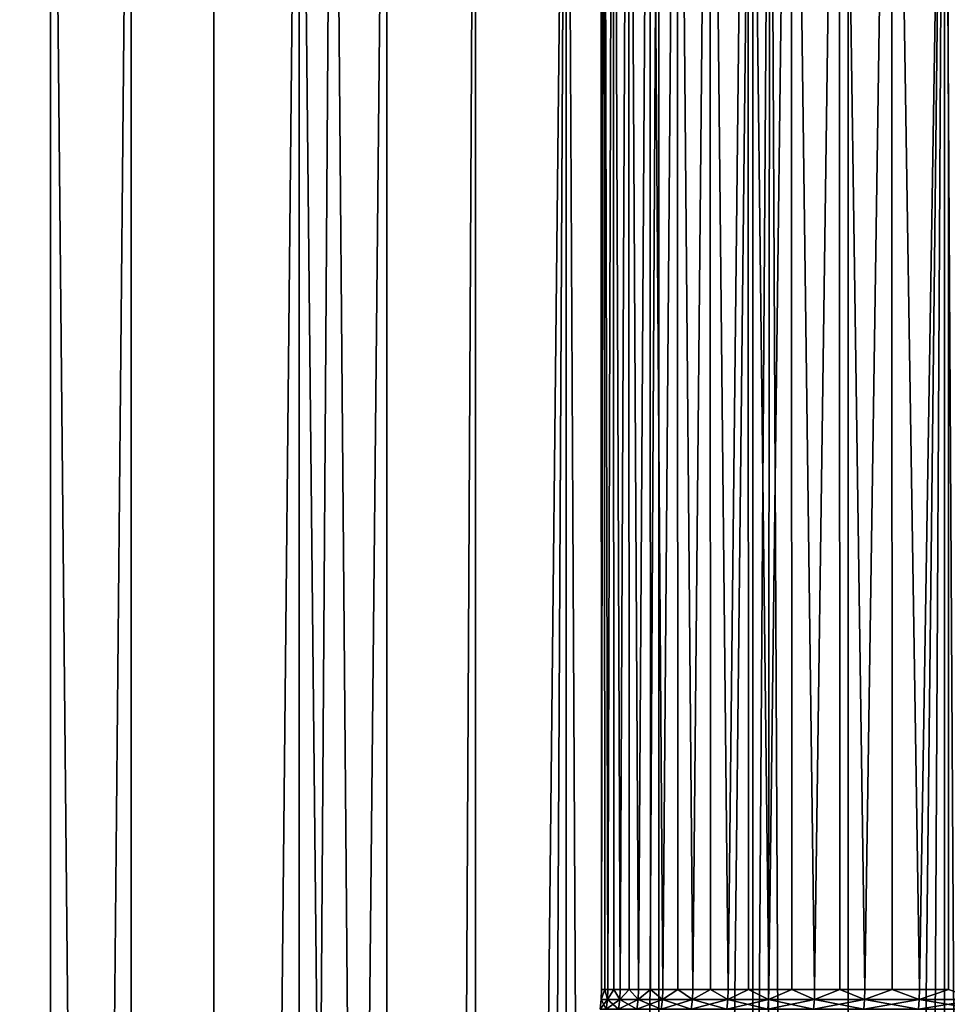
# Model space of a CAD drawing. Extents: x -23 to 23, y -142 to 23.
# Drawn here: x -6 to -2, y -29 to -25 of the extents above; entities that cross this region are included whole.
import ezdxf

# ---------------------------------------------------------------- set-up
doc = ezdxf.new("R2010")
doc.units = 0
doc.header["$MEASUREMENT"] = 0
doc.layers.add('L1', color=7, linetype='Continuous')
doc.layers.add('L2', color=7, linetype='Continuous')

msp = doc.modelspace()

# ---------------------------------------------------------------- linework, layer by layer
at = {"layer": 'L1', "color": 7}
for points in [[(-6.4212, -21.56389, -12.79832), (-6.446816, -93.4519, -12.8194), (-5.805672, -93.4519, -12.29178)], [(-6.4212, -21.56389, -12.79832), (-5.805672, -93.4519, -12.29178), (-5.805672, -21.73808, -12.29178)], [(-6.131922, -93.4519, -27.45131), (-6.131922, -21.64832, -27.45131), (-5.468672, -21.8253, -27.95086)], [(-5.805672, -21.73808, -12.29178), (-5.805672, -93.4519, -12.29178), (-5.121545, -93.4519, -11.82123)], [(-5.805672, -21.73808, -12.29178), (-5.121545, -93.4519, -11.82123), (-5.121545, -21.90935, -11.82123)], [(-6.131922, -93.4519, -27.45131), (-5.468672, -21.8253, -27.95086), (-5.468672, -93.4519, -27.95086)], [(-5.468672, -93.4519, -27.95086), (-5.468672, -21.8253, -27.95086), (-4.764934, -21.98967, -28.39154)], [(-5.121545, -93.4519, -11.82123), (-4.621876, -22.02018, -11.52883), (-5.121545, -21.90935, -11.82123)], [(-5.468672, -93.4519, -27.95086), (-4.764934, -21.98967, -28.39154), (-4.764934, -93.4519, -28.39154)], [(-4.764934, -21.98967, -28.39154), (-4.621876, -22.02018, -28.47117), (-4.025918, -93.4519, -28.77009)], [(-4.764934, -93.4519, -28.39154), (-4.764934, -21.98967, -28.39154), (-4.025918, -93.4519, -28.77009)], [(-5.121545, -93.4519, -11.82123), (-4.397071, -22.0642, -11.41607), (-4.621876, -22.02018, -11.52883)], [(-4.025918, -93.4519, -28.77009), (-4.621876, -22.02018, -28.47117), (-4.025918, -22.13689, -28.77009)], [(-4.399499, -93.4519, -11.41123), (-4.397071, -22.0642, -11.41607), (-5.121545, -93.4519, -11.82123)], [(-4.399499, -93.4519, -11.41123), (-4.025747, -22.13692, -11.22983), (-4.397071, -22.0642, -11.41607)], [(-4.399499, -93.4519, -11.41123), (-3.644882, -22.20281, -11.06483), (-4.025747, -22.13692, -11.22983)], [(-4.025918, -93.4519, -28.77009), (-4.025918, -22.13689, -28.77009), (-3.644231, -22.20292, -28.93544)], [(-3.644882, -93.4519, -11.06483), (-3.644882, -22.20281, -11.06483), (-4.399499, -93.4519, -11.41123)], [(-4.025918, -93.4519, -28.77009), (-3.644231, -22.20292, -28.93544), (-3.257096, -93.4519, -29.08371)], [(-3.644882, -93.4519, -11.06483), (-3.25696, -22.26302, -10.91624), (-3.644882, -22.20281, -11.06483)], [(-3.257096, -93.4519, -29.08371), (-3.644231, -22.20292, -28.93544), (-3.257096, -22.263, -29.08371)], [(-2.863279, -22.31707, -10.78457), (-3.25696, -22.26302, -10.91624), (-3.644882, -93.4519, -11.06483)], [(-3.257096, -93.4519, -29.08371), (-3.257096, -22.263, -29.08371), (-2.79099, -22.32623, -29.23758)], [(-3.644882, -93.4519, -11.06483), (-2.863279, -93.4519, -10.78457), (-2.863279, -22.31707, -10.78457)], [(-3.257096, -93.4519, -29.08371), (-2.79099, -22.32623, -29.23758), (-2.464159, -93.4519, -29.33008)], [(-2.863279, -93.4519, -10.78457), (-2.79099, -22.32623, -10.76242), (-2.863279, -22.31707, -10.78457)], [(-2.863279, -93.4519, -10.78457), (-2.060477, -22.40545, -10.57255), (-2.79099, -22.32623, -10.76242)], [(-2.464159, -93.4519, -29.33008), (-2.79099, -22.32623, -29.23758), (-2.464159, -22.36466, -29.33008)], [(-2.464159, -93.4519, -29.33008), (-2.464159, -22.36466, -29.33008), (-2.061019, -22.4054, -29.42734)], [(-2.060477, -93.4519, -10.57255), (-2.060477, -22.40545, -10.57255), (-2.863279, -93.4519, -10.78457)], [(-2.464159, -93.4519, -29.33008), (-2.061019, -22.4054, -29.42734), (-1.652979, -93.4519, -29.50737)], [(-1.652979, -93.4519, -29.50737), (-2.061019, -22.4054, -29.42734), (-1.652979, -22.4392, -29.50737)], [(-2.060477, -93.4519, -10.57255), (-1.654394, -22.43909, -10.49287), (-2.060477, -22.40545, -10.57255)], [(-1.24242, -22.46567, -10.43031), (-1.654394, -22.43909, -10.49287), (-2.060477, -93.4519, -10.57255)], [(-2.060477, -93.4519, -10.57255), (-1.24242, -93.4519, -10.43031), (-1.24242, -22.46567, -10.43031)]]:
    msp.add_3dface(points, dxfattribs=at)
at = {"layer": 'L2', "color": 7}
for points in [[(-3.496759, -29.1, 21.58544), (-3.5, -21.6, 21.73602), (-3.487044, -21.6, 21.43514)], [(-3.496759, -29.1, 21.58544), (-3.496759, -29.1, 21.73602), (-3.5, -21.6, 21.73602)], [(-3.5, -21.6, 21.73602), (-3.496759, -29.1, 21.73602), (-3.496759, -29.1, 21.8866)], [(-3.5, -21.6, 21.73602), (-3.496759, -29.1, 21.8866), (-3.487044, -21.6, 22.0369)], [(-3.487044, -21.6, 21.43514), (-3.483815, -29.1, 21.43542), (-3.496759, -29.1, 21.58544)], [(-3.487044, -21.6, 22.0369), (-3.496759, -29.1, 21.8866), (-3.483815, -29.1, 22.03662)], [(-3.44827, -21.6, 21.13649), (-3.470871, -29.1, 21.2854), (-3.487044, -21.6, 21.43514)], [(-3.487044, -21.6, 21.43514), (-3.470871, -29.1, 21.2854), (-3.483815, -29.1, 21.43542)], [(-3.487044, -21.6, 22.0369), (-3.470871, -29.1, 22.18664), (-3.44827, -21.6, 22.33555)], [(-3.487044, -21.6, 22.0369), (-3.483815, -29.1, 22.03662), (-3.470871, -29.1, 22.18664)], [(-3.44827, -21.6, 21.13649), (-3.445078, -29.1, 21.13705), (-3.470871, -29.1, 21.2854)], [(-3.44827, -21.6, 22.33555), (-3.470871, -29.1, 22.18664), (-3.445078, -29.1, 22.33499)], [(-3.383967, -21.6, 20.84228), (-3.419285, -29.1, 20.9887), (-3.44827, -21.6, 21.13649)], [(-3.44827, -21.6, 21.13649), (-3.419285, -29.1, 20.9887), (-3.445078, -29.1, 21.13705)], [(-3.44827, -21.6, 22.33555), (-3.419285, -29.1, 22.48335), (-3.383967, -21.6, 22.62976)], [(-3.44827, -21.6, 22.33555), (-3.445078, -29.1, 22.33499), (-3.419285, -29.1, 22.48335)], [(-3.383967, -21.6, 20.84228), (-3.380834, -29.1, 20.84311), (-3.419285, -29.1, 20.9887)], [(-3.383967, -21.6, 22.62976), (-3.419285, -29.1, 22.48335), (-3.380834, -29.1, 22.62893)], [(-3.294611, -21.6, 20.55469), (-3.342384, -29.1, 20.69753), (-3.383967, -21.6, 20.84228)], [(-3.383967, -21.6, 20.84228), (-3.342384, -29.1, 20.69753), (-3.380834, -29.1, 20.84311)], [(-3.383967, -21.6, 22.62976), (-3.342384, -29.1, 22.77452), (-3.294611, -21.6, 22.91735)], [(-3.383967, -21.6, 22.62976), (-3.380834, -29.1, 22.62893), (-3.342384, -29.1, 22.77452)], [(-3.294611, -21.6, 20.55469), (-3.29156, -29.1, 20.55578), (-3.342384, -29.1, 20.69753)], [(-3.294611, -21.6, 22.91735), (-3.342384, -29.1, 22.77452), (-3.29156, -29.1, 22.91626)], [(-3.180862, -21.6, 20.27584), (-3.240737, -29.1, 20.41404), (-3.294611, -21.6, 20.55469)], [(-3.294611, -21.6, 20.55469), (-3.240737, -29.1, 20.41404), (-3.29156, -29.1, 20.55578)], [(-3.294611, -21.6, 22.91735), (-3.240737, -29.1, 23.058), (-3.180862, -21.6, 23.1962)], [(-3.294611, -21.6, 22.91735), (-3.29156, -29.1, 22.91626), (-3.240737, -29.1, 23.058)], [(-3.180862, -21.6, 20.27584), (-3.177917, -29.1, 20.27719), (-3.240737, -29.1, 20.41404)], [(-3.180862, -21.6, 23.1962), (-3.240737, -29.1, 23.058), (-3.177917, -29.1, 23.19485)], [(-3.043563, -21.6, 20.00781), (-3.115097, -29.1, 20.14035), (-3.180862, -21.6, 20.27584)], [(-3.180862, -21.6, 20.27584), (-3.115097, -29.1, 20.14035), (-3.177917, -29.1, 20.27719)], [(-3.180862, -21.6, 23.1962), (-3.115097, -29.1, 23.33169), (-3.043563, -21.6, 23.46423)], [(-3.180862, -21.6, 23.1962), (-3.177917, -29.1, 23.19485), (-3.115097, -29.1, 23.33169)], [(-3.043563, -21.6, 20.00781), (-3.040745, -29.1, 20.00941), (-3.115097, -29.1, 20.14035)], [(-3.043563, -21.6, 23.46423), (-3.115097, -29.1, 23.33169), (-3.040745, -29.1, 23.46263)], [(-2.88373, -21.6, 19.75257), (-2.966393, -29.1, 19.87847), (-3.043563, -21.6, 20.00781)], [(-3.043563, -21.6, 20.00781), (-2.966393, -29.1, 19.87847), (-3.040745, -29.1, 20.00941)], [(-3.043563, -21.6, 23.46423), (-2.966393, -29.1, 23.59358), (-2.88373, -21.6, 23.71948)], [(-3.043563, -21.6, 23.46423), (-3.040745, -29.1, 23.46263), (-2.966393, -29.1, 23.59358)], [(-2.88373, -21.6, 19.75257), (-2.881061, -29.1, 19.7544), (-2.966393, -29.1, 19.87847)], [(-2.88373, -21.6, 23.71948), (-2.966393, -29.1, 23.59358), (-2.881061, -29.1, 23.71764)], [(-2.702548, -21.6, 19.51201), (-2.795728, -29.1, 19.63034), (-2.88373, -21.6, 19.75257)], [(-2.88373, -21.6, 19.75257), (-2.795728, -29.1, 19.63034), (-2.881061, -29.1, 19.7544)], [(-2.88373, -21.6, 23.71948), (-2.795728, -29.1, 23.84171), (-2.702548, -21.6, 23.96003)], [(-2.88373, -21.6, 23.71948), (-2.881061, -29.1, 23.71764), (-2.795728, -29.1, 23.84171)], [(-2.702548, -21.6, 19.51201), (-2.700046, -29.1, 19.51407), (-2.795728, -29.1, 19.63034)], [(-2.702548, -21.6, 23.96003), (-2.795728, -29.1, 23.84171), (-2.700046, -29.1, 23.95798)], [(-2.501357, -21.6, 19.28792), (-2.604364, -29.1, 19.3978), (-2.702548, -21.6, 19.51201)], [(-2.702548, -21.6, 19.51201), (-2.604364, -29.1, 19.3978), (-2.700046, -29.1, 19.51407)], [(-2.702548, -21.6, 23.96003), (-2.604364, -29.1, 24.07425), (-2.501357, -21.6, 24.18412)], [(-2.702548, -21.6, 23.96003), (-2.700046, -29.1, 23.95798), (-2.604364, -29.1, 24.07425)], [(-2.501357, -21.6, 19.28792), (-2.499041, -29.1, 19.29018), (-2.604364, -29.1, 19.3978)], [(-2.501357, -21.6, 24.18412), (-2.604364, -29.1, 24.07425), (-2.499041, -29.1, 24.18186)], [(-2.281646, -21.6, 19.08195), (-2.393718, -29.1, 19.18257), (-2.501357, -21.6, 19.28792)], [(-2.501357, -21.6, 19.28792), (-2.393718, -29.1, 19.18257), (-2.499041, -29.1, 19.29018)], [(-2.501357, -21.6, 24.18412), (-2.393718, -29.1, 24.28947), (-2.281646, -21.6, 24.39009)], [(-2.501357, -21.6, 24.18412), (-2.499041, -29.1, 24.18186), (-2.393718, -29.1, 24.28947)], [(-2.281646, -21.6, 19.08195), (-2.279534, -29.1, 19.08441), (-2.393718, -29.1, 19.18257)], [(-2.281646, -21.6, 24.39009), (-2.393718, -29.1, 24.28947), (-2.279534, -29.1, 24.38763)], [(-2.045044, -21.6, 18.89563), (-2.16535, -29.1, 18.98625), (-2.281646, -21.6, 19.08195)], [(-2.281646, -21.6, 19.08195), (-2.16535, -29.1, 18.98625), (-2.279534, -29.1, 19.08441)], [(-2.281646, -21.6, 24.39009), (-2.16535, -29.1, 24.48579), (-2.045044, -21.6, 24.57641)], [(-2.281646, -21.6, 24.39009), (-2.279534, -29.1, 24.38763), (-2.16535, -29.1, 24.48579)], [(-2.045044, -21.6, 18.89563), (-2.04315, -29.1, 18.89826), (-2.16535, -29.1, 18.98625)], [(-2.045044, -21.6, 24.57641), (-2.16535, -29.1, 24.48579), (-2.04315, -29.1, 24.57378)], [(-3.483815, -29.1, 22.03662), (-3.496759, -29.1, 21.8866), (-3.498466, -29.14129, 21.88667)], [(-3.496759, -29.1, 21.73602), (-3.496759, -29.1, 21.58544), (-3.498466, -29.14129, 21.58537)], [(-3.472564, -29.14129, 21.28518), (-3.498466, -29.14129, 21.58537), (-3.483815, -29.1, 21.43542)], [(-3.483815, -29.1, 21.43542), (-3.498466, -29.14129, 21.58537), (-3.496759, -29.1, 21.58544)], [(-3.496759, -29.1, 21.8866), (-3.496759, -29.1, 21.73602), (-3.498466, -29.14129, 21.88667)], [(-3.498466, -29.14129, 21.88667), (-3.496759, -29.1, 21.73602), (-3.498466, -29.14129, 21.58537)], [(-3.498466, -29.14129, 21.88667), (-3.472564, -29.14129, 22.18686), (-3.483815, -29.1, 22.03662)], [(-3.483815, -29.1, 21.43542), (-3.470871, -29.1, 21.2854), (-3.472564, -29.14129, 21.28518)], [(-3.483815, -29.1, 22.03662), (-3.472564, -29.14129, 22.18686), (-3.470871, -29.1, 22.18664)], [(-3.445078, -29.1, 22.33499), (-3.470871, -29.1, 22.18664), (-3.472564, -29.14129, 22.18686)], [(-3.420953, -29.14129, 20.98833), (-3.472564, -29.14129, 21.28518), (-3.445078, -29.1, 21.13705)], [(-3.445078, -29.1, 21.13705), (-3.472564, -29.14129, 21.28518), (-3.470871, -29.1, 21.2854)], [(-3.472564, -29.14129, 22.18686), (-3.420953, -29.14129, 22.48371), (-3.445078, -29.1, 22.33499)], [(-3.445078, -29.1, 21.13705), (-3.419285, -29.1, 20.9887), (-3.420953, -29.14129, 20.98833)], [(-3.445078, -29.1, 22.33499), (-3.420953, -29.14129, 22.48371), (-3.419285, -29.1, 22.48335)], [(-3.380834, -29.1, 22.62893), (-3.419285, -29.1, 22.48335), (-3.420953, -29.14129, 22.48371)], [(-3.344015, -29.14129, 20.69702), (-3.420953, -29.14129, 20.98833), (-3.380834, -29.1, 20.84311)], [(-3.380834, -29.1, 20.84311), (-3.420953, -29.14129, 20.98833), (-3.419285, -29.1, 20.9887)], [(-3.344015, -29.14129, 22.77502), (-3.380834, -29.1, 22.62893), (-3.420953, -29.14129, 22.48371)], [(-3.380834, -29.1, 20.84311), (-3.342384, -29.1, 20.69753), (-3.344015, -29.14129, 20.69702)], [(-3.342384, -29.1, 22.77452), (-3.380834, -29.1, 22.62893), (-3.344015, -29.14129, 22.77502)], [(-3.29156, -29.1, 22.91626), (-3.342384, -29.1, 22.77452), (-3.344015, -29.14129, 22.77502)], [(-3.242318, -29.14129, 20.4134), (-3.344015, -29.14129, 20.69702), (-3.29156, -29.1, 20.55578)], [(-3.29156, -29.1, 20.55578), (-3.344015, -29.14129, 20.69702), (-3.342384, -29.1, 20.69753)], [(-3.242318, -29.14129, 23.05864), (-3.29156, -29.1, 22.91626), (-3.344015, -29.14129, 22.77502)], [(-3.29156, -29.1, 20.55578), (-3.240737, -29.1, 20.41404), (-3.242318, -29.14129, 20.4134)], [(-3.240737, -29.1, 23.058), (-3.29156, -29.1, 22.91626), (-3.242318, -29.14129, 23.05864)], [(-3.177917, -29.1, 23.19485), (-3.240737, -29.1, 23.058), (-3.242318, -29.14129, 23.05864)], [(-3.116617, -29.14129, 20.13957), (-3.242318, -29.14129, 20.4134), (-3.177917, -29.1, 20.27719)], [(-3.177917, -29.1, 20.27719), (-3.242318, -29.14129, 20.4134), (-3.240737, -29.1, 20.41404)], [(-3.116617, -29.14129, 23.33247), (-3.177917, -29.1, 23.19485), (-3.242318, -29.14129, 23.05864)], [(-3.177917, -29.1, 20.27719), (-3.115097, -29.1, 20.14035), (-3.116617, -29.14129, 20.13957)], [(-3.115097, -29.1, 23.33169), (-3.177917, -29.1, 23.19485), (-3.116617, -29.14129, 23.33247)], [(-3.040745, -29.1, 23.46263), (-3.115097, -29.1, 23.33169), (-3.116617, -29.14129, 23.33247)], [(-2.967841, -29.14129, 19.87756), (-3.116617, -29.14129, 20.13957), (-3.040745, -29.1, 20.00941)], [(-3.040745, -29.1, 20.00941), (-3.116617, -29.14129, 20.13957), (-3.115097, -29.1, 20.14035)], [(-3.116617, -29.14129, 23.33247), (-2.967841, -29.14129, 23.59448), (-3.040745, -29.1, 23.46263)], [(-3.040745, -29.1, 20.00941), (-2.966393, -29.1, 19.87847), (-2.967841, -29.14129, 19.87756)], [(-3.040745, -29.1, 23.46263), (-2.967841, -29.14129, 23.59448), (-2.966393, -29.1, 23.59358)], [(-2.881061, -29.1, 23.71764), (-2.966393, -29.1, 23.59358), (-2.967841, -29.14129, 23.59448)], [(-2.797092, -29.14129, 19.62931), (-2.967841, -29.14129, 19.87756), (-2.881061, -29.1, 19.7544)], [(-2.881061, -29.1, 19.7544), (-2.967841, -29.14129, 19.87756), (-2.966393, -29.1, 19.87847)], [(-2.797092, -29.14129, 23.84273), (-2.881061, -29.1, 23.71764), (-2.967841, -29.14129, 23.59448)], [(-2.881061, -29.1, 19.7544), (-2.795728, -29.1, 19.63034), (-2.797092, -29.14129, 19.62931)], [(-2.795728, -29.1, 23.84171), (-2.881061, -29.1, 23.71764), (-2.797092, -29.14129, 23.84273)], [(-2.700046, -29.1, 23.95798), (-2.795728, -29.1, 23.84171), (-2.797092, -29.14129, 23.84273)], [(-2.605635, -29.14129, 19.39666), (-2.797092, -29.14129, 19.62931), (-2.700046, -29.1, 19.51407)], [(-2.700046, -29.1, 19.51407), (-2.797092, -29.14129, 19.62931), (-2.795728, -29.1, 19.63034)], [(-2.797092, -29.14129, 23.84273), (-2.605635, -29.14129, 24.07539), (-2.700046, -29.1, 23.95798)], [(-2.700046, -29.1, 19.51407), (-2.604364, -29.1, 19.3978), (-2.605635, -29.14129, 19.39666)], [(-2.700046, -29.1, 23.95798), (-2.605635, -29.14129, 24.07539), (-2.604364, -29.1, 24.07425)], [(-2.499041, -29.1, 24.18186), (-2.604364, -29.1, 24.07425), (-2.605635, -29.14129, 24.07539)], [(-2.394886, -29.14129, 19.18132), (-2.605635, -29.14129, 19.39666), (-2.499041, -29.1, 19.29018)], [(-2.499041, -29.1, 19.29018), (-2.605635, -29.14129, 19.39666), (-2.604364, -29.1, 19.3978)], [(-2.394886, -29.14129, 24.29072), (-2.499041, -29.1, 24.18186), (-2.605635, -29.14129, 24.07539)], [(-2.499041, -29.1, 19.29018), (-2.393718, -29.1, 19.18257), (-2.394886, -29.14129, 19.18132)], [(-2.393718, -29.1, 24.28947), (-2.499041, -29.1, 24.18186), (-2.394886, -29.14129, 24.29072)], [(-2.279534, -29.1, 24.38763), (-2.393718, -29.1, 24.28947), (-2.394886, -29.14129, 24.29072)], [(-2.166406, -29.14129, 18.9849), (-2.394886, -29.14129, 19.18132), (-2.279534, -29.1, 19.08441)], [(-2.279534, -29.1, 19.08441), (-2.394886, -29.14129, 19.18132), (-2.393718, -29.1, 19.18257)], [(-2.166406, -29.14129, 24.48714), (-2.279534, -29.1, 24.38763), (-2.394886, -29.14129, 24.29072)], [(-2.279534, -29.1, 19.08441), (-2.16535, -29.1, 18.98625), (-2.166406, -29.14129, 18.9849)], [(-2.16535, -29.1, 24.48579), (-2.279534, -29.1, 24.38763), (-2.166406, -29.14129, 24.48714)], [(-2.04315, -29.1, 24.57378), (-2.16535, -29.1, 24.48579), (-2.166406, -29.14129, 24.48714)], [(-1.921888, -29.14129, 18.80885), (-2.166406, -29.14129, 18.9849), (-2.04315, -29.1, 18.89826)], [(-2.04315, -29.1, 18.89826), (-2.166406, -29.14129, 18.9849), (-2.16535, -29.1, 18.98625)], [(-1.921888, -29.14129, 24.66319), (-2.04315, -29.1, 24.57378), (-2.166406, -29.14129, 24.48714)], [(-3.498466, -29.14129, 21.88667), (-3.498466, -29.14129, 21.58537), (-3.503572, -29.1823, 21.58515)], [(-3.503572, -29.1823, 21.58515), (-3.498466, -29.14129, 21.58537), (-3.477633, -29.1823, 21.28452)], [(-3.503572, -29.1823, 21.58515), (-3.503572, -29.1823, 21.88689), (-3.498466, -29.14129, 21.88667)], [(-3.498466, -29.14129, 21.88667), (-3.503572, -29.1823, 21.88689), (-3.472564, -29.14129, 22.18686)], [(-3.503572, -29.1823, 21.88689), (-3.477633, -29.1823, 22.18752), (-3.472564, -29.14129, 22.18686)], [(-3.472564, -29.14129, 21.28518), (-3.477633, -29.1823, 21.28452), (-3.498466, -29.14129, 21.58537)], [(-3.425947, -29.1823, 20.98724), (-3.477633, -29.1823, 21.28452), (-3.472564, -29.14129, 21.28518)], [(-3.472564, -29.14129, 22.18686), (-3.477633, -29.1823, 22.18752), (-3.420953, -29.14129, 22.48371)], [(-3.425947, -29.1823, 22.4848), (-3.420953, -29.14129, 22.48371), (-3.477633, -29.1823, 22.18752)], [(-3.420953, -29.14129, 20.98833), (-3.425947, -29.1823, 20.98724), (-3.472564, -29.14129, 21.28518)], [(-3.348896, -29.1823, 20.6955), (-3.425947, -29.1823, 20.98724), (-3.420953, -29.14129, 20.98833)], [(-3.344015, -29.14129, 22.77502), (-3.420953, -29.14129, 22.48371), (-3.425947, -29.1823, 22.4848)], [(-3.348896, -29.1823, 22.77654), (-3.344015, -29.14129, 22.77502), (-3.425947, -29.1823, 22.4848)], [(-3.344015, -29.14129, 20.69702), (-3.348896, -29.1823, 20.6955), (-3.420953, -29.14129, 20.98833)], [(-3.247051, -29.1823, 20.41147), (-3.348896, -29.1823, 20.6955), (-3.344015, -29.14129, 20.69702)], [(-3.242318, -29.14129, 23.05864), (-3.344015, -29.14129, 22.77502), (-3.348896, -29.1823, 22.77654)], [(-3.247051, -29.1823, 23.06058), (-3.242318, -29.14129, 23.05864), (-3.348896, -29.1823, 22.77654)], [(-3.242318, -29.14129, 20.4134), (-3.247051, -29.1823, 20.41147), (-3.344015, -29.14129, 20.69702)], [(-3.121166, -29.1823, 20.13724), (-3.247051, -29.1823, 20.41147), (-3.242318, -29.14129, 20.4134)], [(-3.116617, -29.14129, 23.33247), (-3.242318, -29.14129, 23.05864), (-3.247051, -29.1823, 23.06058)], [(-3.247051, -29.1823, 23.06058), (-3.121166, -29.1823, 23.3348), (-3.116617, -29.14129, 23.33247)], [(-3.116617, -29.14129, 20.13957), (-3.121166, -29.1823, 20.13724), (-3.242318, -29.14129, 20.4134)], [(-2.972173, -29.1823, 19.87485), (-3.121166, -29.1823, 20.13724), (-3.116617, -29.14129, 20.13957)], [(-3.116617, -29.14129, 23.33247), (-3.121166, -29.1823, 23.3348), (-2.967841, -29.14129, 23.59448)], [(-2.972173, -29.1823, 23.5972), (-2.967841, -29.14129, 23.59448), (-3.121166, -29.1823, 23.3348)], [(-2.967841, -29.14129, 19.87756), (-2.972173, -29.1823, 19.87485), (-3.116617, -29.14129, 20.13957)], [(-2.801175, -29.1823, 19.62623), (-2.972173, -29.1823, 19.87485), (-2.967841, -29.14129, 19.87756)], [(-2.797092, -29.14129, 23.84273), (-2.967841, -29.14129, 23.59448), (-2.972173, -29.1823, 23.5972)], [(-2.972173, -29.1823, 23.5972), (-2.801175, -29.1823, 23.84581), (-2.797092, -29.14129, 23.84273)], [(-2.797092, -29.14129, 19.62931), (-2.801175, -29.1823, 19.62623), (-2.967841, -29.14129, 19.87756)], [(-2.609438, -29.1823, 19.39324), (-2.801175, -29.1823, 19.62623), (-2.797092, -29.14129, 19.62931)], [(-2.797092, -29.14129, 23.84273), (-2.801175, -29.1823, 23.84581), (-2.605635, -29.14129, 24.07539)], [(-2.609438, -29.1823, 24.0788), (-2.605635, -29.14129, 24.07539), (-2.801175, -29.1823, 23.84581)], [(-2.605635, -29.14129, 19.39666), (-2.609438, -29.1823, 19.39324), (-2.797092, -29.14129, 19.62931)], [(-2.398382, -29.1823, 19.1776), (-2.609438, -29.1823, 19.39324), (-2.605635, -29.14129, 19.39666)], [(-2.394886, -29.14129, 24.29072), (-2.605635, -29.14129, 24.07539), (-2.609438, -29.1823, 24.0788)], [(-2.398382, -29.1823, 24.29445), (-2.394886, -29.14129, 24.29072), (-2.609438, -29.1823, 24.0788)], [(-2.394886, -29.14129, 19.18132), (-2.398382, -29.1823, 19.1776), (-2.605635, -29.14129, 19.39666)], [(-2.169569, -29.1823, 18.98089), (-2.398382, -29.1823, 19.1776), (-2.394886, -29.14129, 19.18132)], [(-2.166406, -29.14129, 24.48714), (-2.394886, -29.14129, 24.29072), (-2.398382, -29.1823, 24.29445)], [(-2.169569, -29.1823, 24.49115), (-2.166406, -29.14129, 24.48714), (-2.398382, -29.1823, 24.29445)], [(-2.166406, -29.14129, 18.9849), (-2.169569, -29.1823, 18.98089), (-2.394886, -29.14129, 19.18132)], [(-1.924693, -29.1823, 18.80458), (-2.169569, -29.1823, 18.98089), (-2.166406, -29.14129, 18.9849)], [(-1.921888, -29.14129, 24.66319), (-2.166406, -29.14129, 24.48714), (-2.169569, -29.1823, 24.49115)], [(-1.924693, -29.1823, 24.66746), (-1.921888, -29.14129, 24.66319), (-2.169569, -29.1823, 24.49115)], [(-1.921888, -29.14129, 18.80885), (-1.924693, -29.1823, 18.80458), (-2.166406, -29.14129, 18.9849)]]:
    msp.add_3dface(points, dxfattribs=at)

doc.saveas('drawing.dxf')
